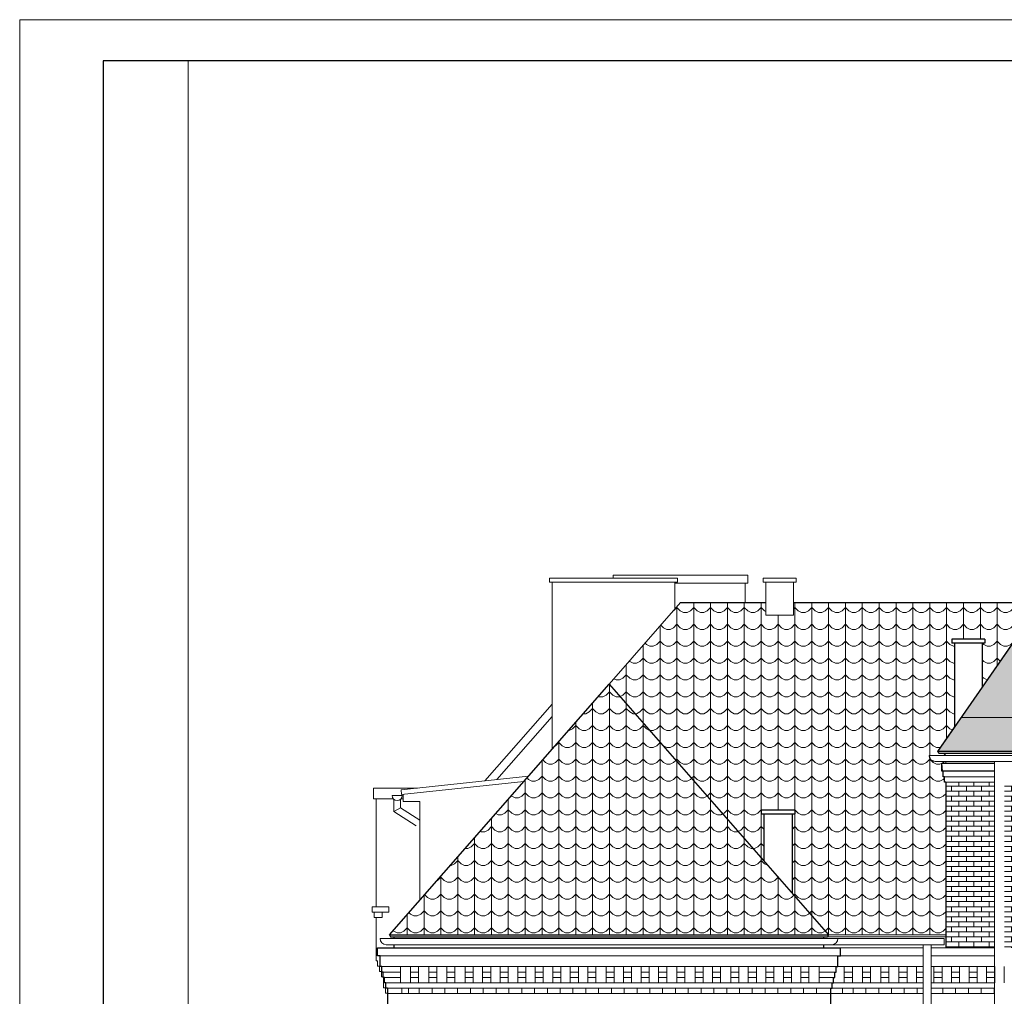
# Model space of a CAD drawing. Units: centimetres. Extents: x 11711 to 27676, y -13618 to -101.
# Drawn here: x 19640 to 21101, y -8419 to -6971 of the extents above; entities that cross this region are included whole.
import ezdxf

# ---------------------------------------------------------------- set-up
doc = ezdxf.new("R2010")
doc.units = ezdxf.units.CM
doc.layers.get('Defpoints').update_dxf_attribs({"color": 2})
for name, color, linetype, lineweight in [('Elewacje', 142, 'Continuous', 25), ('Lpomoc', 95, 'Continuous', 13), ('Obrys', 143, 'Continuous', 20), ('Wymiary', 7, 'Continuous', 20), ('Wypełnienie', 252, 'Continuous', 9)]:
    doc.layers.add(name, color=color, linetype=linetype, lineweight=lineweight)
pattern_1 = [(0, (0, 0), (25, 25), [5, -20]), (45, (10, 2.5), (3e-15, 25), [7.071068, -28.284271]), (90, (15, 7.5), (-25, 25), [25]), (135, (20, 2.5), (-25, 3e-15), [7.071068, -28.284271]), (26.56505, (5, 0), (25, 2e-08), [5.59, -50.3117]), (333.43495, (20, 2.5), (25, -2e-08), [5.59, -50.3117])]

msp = doc.modelspace()

# ---------------------------------------------------------------- hatches: boundary and pattern name
at = {"layer": 'Wypełnienie'}
h = msp.add_hatch(dxfattribs=at)
h.set_pattern_fill('SCALLOP1', color=256, scale=25, style=0, pattern_type=2)
h.set_pattern_definition(pattern_1)
h.paths.add_polyline_path([(21337.38, -7571.65), (22243.88, -7571.65), (22243.88, -7720.05), (22283.88, -7720.05), (22283.88, -7571.65), (22622.88, -7571.65), (22622.88, -7652.96), (22689.88, -7652.96), (22689.88, -7571.65), (23609.38, -7571.65), (23945.27, -8056.28), (22839.27, -8056.28), (22781.09, -8005.89), (22468.88, -7688.54), (22468.88, -7683.16), (22392.88, -7683.16), (22392.88, -7763.75), (22154.66, -8005.89), (22096.48, -8056.28), (21001.48, -8056.28)])
h.paths.add_polyline_path([(21252.78, -7931.89), (21252.78, -7934.16), (21250.66, -7934.16), (21250.66, -7970.03), (21294.9, -7970.03), (21294.9, -7934.16), (21292.78, -7934.16), (21292.78, -7931.89)], flags=0)
h = msp.add_hatch(dxfattribs=at)
h.set_pattern_fill('SCALLOP1', color=256, scale=25, style=0, pattern_type=2)
h.set_pattern_definition(pattern_1)
h.paths.add_polyline_path([(20620.38, -7835), (20746.88, -7835), (20746.88, -7853.8), (20787.88, -7853.8), (20787.88, -7835), (21154.85, -7835), (21067.88, -7960.49), (21067.88, -7895.49), (21071.88, -7895.49), (21071.88, -7889.49), (21022.88, -7889.49), (21022.88, -7895.49), (21026.88, -7895.49), (21026.88, -8019.65), (21001.48, -8056.28), (21003.78, -8058.93), (21010.76, -8058.93), (21013.88, -8062.11), (20988.92, -8062.11), (20991.56, -8068.48), (20997.92, -8071.11), (21013.88, -8071.11), (21013.88, -8073.42), (21007.88, -8073.42), (21008.88, -8085.42), (21009.88, -8085.42), (21009.88, -8093.42), (21011.88, -8093.42), (21011.88, -8101.42), (21013.88, -8101.42), (21013.88, -8328.15), (20839.95, -8328.15), (20785.88, -8266.35), (20785.88, -8148.35), (20789.88, -8148.35), (20789.88, -8142.35), (20739.88, -8142.35), (20739.88, -8148.35), (20743.88, -8148.35), (20743.88, -8218.35), (20514.41, -7956.1)])
h = msp.add_hatch(dxfattribs=at)
h.set_pattern_fill('SCALLOP1', color=256, scale=25, style=0, pattern_type=2)
h.set_pattern_definition(pattern_1)
h.paths.add_polyline_path([(20188.88, -8328.15), (20839.95, -8328.15), (20785.88, -8266.35), (20514.41, -7956.1)])
h = msp.add_hatch(dxfattribs=at)
h.set_pattern_fill('AR-BRSTD', color=256, scale=0.11, style=0)
h.paths.add_polyline_path([(21580.88, -8156.09), (21732.88, -8156.09), (21732.88, -8339.09), (21580.88, -8339.09)], flags=16)
h.paths.add_polyline_path([(21584.38, -8159.09), (21729.38, -8159.09), (21729.38, -8218.09), (21584.38, -8218.09)], flags=0)
h.paths.add_polyline_path([(21587.38, -8162.09), (21651.38, -8162.09), (21651.38, -8212.09), (21587.38, -8212.09)], flags=0)
h.paths.add_polyline_path([(21584.38, -8224.09), (21654.38, -8224.09), (21654.38, -8335.09), (21659.38, -8335.09), (21659.38, -8224.09), (21729.38, -8224.09), (21729.38, -8335.09), (21584.38, -8335.09)], flags=0)
h.paths.add_polyline_path([(21397.88, -8339.09), (21245.88, -8339.09), (21245.88, -8156.09), (21397.88, -8156.09)], flags=16)
h.paths.add_polyline_path([(21587.38, -8227.09), (21651.38, -8227.09), (21651.38, -8332.09), (21587.38, -8332.09)], flags=0)
h.paths.add_polyline_path([(21394.38, -8218.09), (21249.38, -8218.09), (21249.38, -8159.09), (21394.38, -8159.09)], flags=0)
h.paths.add_polyline_path([(21391.38, -8212.09), (21327.38, -8212.09), (21327.38, -8162.09), (21391.38, -8162.09)], flags=0)
h.paths.add_polyline_path([(21394.38, -8224.09), (21394.38, -8335.09), (21249.38, -8335.09), (21249.38, -8224.09), (21319.38, -8224.09), (21319.38, -8335.09), (21324.38, -8335.09), (21324.38, -8224.09)], flags=0)
h.paths.add_polyline_path([(21391.38, -8227.09), (21391.38, -8332.09), (21327.38, -8332.09), (21327.38, -8227.09)], flags=0)
h.paths.add_polyline_path([(21662.38, -8162.09), (21726.38, -8162.09), (21726.38, -8212.09), (21662.38, -8212.09)], flags=0)
h.paths.add_polyline_path([(21662.38, -8227.09), (21726.38, -8227.09), (21726.38, -8332.09), (21662.38, -8332.09)], flags=0)
h.paths.add_polyline_path([(21316.38, -8212.09), (21252.38, -8212.09), (21252.38, -8162.09), (21316.38, -8162.09)], flags=0)
h.paths.add_polyline_path([(21316.38, -8227.09), (21316.38, -8332.09), (21252.38, -8332.09), (21252.38, -8227.09)], flags=0)
h.paths.add_polyline_path([(21914.88, -8156.09), (22066.88, -8156.09), (22066.88, -8339.09), (21914.88, -8339.09)], flags=16)
h.paths.add_polyline_path([(21918.38, -8159.09), (22063.38, -8159.09), (22063.38, -8218.09), (21918.38, -8218.09)], flags=0)
h.paths.add_polyline_path([(21921.38, -8162.09), (21985.38, -8162.09), (21985.38, -8212.09), (21921.38, -8212.09)], flags=0)
h.paths.add_polyline_path([(21918.38, -8224.09), (21988.38, -8224.09), (21988.38, -8335.09), (21993.38, -8335.09), (21993.38, -8224.09), (22063.38, -8224.09), (22063.38, -8335.09), (21918.38, -8335.09)], flags=0)
h.paths.add_polyline_path([(21921.38, -8227.09), (21985.38, -8227.09), (21985.38, -8332.09), (21921.38, -8332.09)], flags=0)
h.paths.add_polyline_path([(21996.38, -8162.09), (22060.38, -8162.09), (22060.38, -8212.09), (21996.38, -8212.09)], flags=0)
h.paths.add_polyline_path([(21996.38, -8227.09), (22060.38, -8227.09), (22060.38, -8332.09), (21996.38, -8332.09)], flags=0)
h.paths.add_polyline_path([(21100.86, -8101.42), (21100.86, -8347.09), (22108.88, -8347.09), (22108.88, -8101.42)])
h.paths.add_polyline_path([(21085.86, -8347.09), (21085.86, -8101.42), (21013.88, -8101.42), (21013.88, -8347.09)])

# ---------------------------------------------------------------- linework, layer by layer
at = {"layer": 'Defpoints', "color": 2}
msp.add_lwpolyline([(19764.36, -9879.86), (27590.36, -9879.86), (27590.36, -7031.86), (19764.36, -7031.86)], close=True, dxfattribs=at)
at = {"layer": 'Elewacje', "lineweight": 30}
for p, q in [((21337.38, -7571.65), (21001.48, -8056.28)), ((20188.88, -8328.15), (20514.41, -7956.1)), ((20514.41, -7956.1), (20839.95, -8328.15))]:
    msp.add_line(p, q, dxfattribs=at)
at = {"layer": 'Elewacje'}
for p, q in [((20620.38, -7835), (20746.88, -7835)), ((20787.88, -7835), (21154.85, -7835)), ((21071.88, -7889.49), (21022.88, -7889.49)), ((21022.88, -7889.49), (21022.88, -7895.49)), ((21071.88, -7895.49), (21022.88, -7895.49)), ((21026.88, -7895.49), (21026.88, -8019.65)), ((21067.88, -7895.49), (21067.88, -7960.49)), ((21071.88, -7889.49), (21071.88, -7895.49)), ((21001.48, -8056.28), (21003.78, -8058.93)), ((23945.27, -8056.28), (21001.48, -8056.28)), ((23942.98, -8058.93), (21003.78, -8058.93)), ((21007.88, -8073.42), (21085.86, -8073.42)), ((21085.86, -8085.42), (21009.88, -8085.42)), ((21013.88, -8101.42), (21013.88, -8347.09)), ((20739.88, -8142.35), (20789.88, -8142.35)), ((20739.88, -8142.35), (20739.88, -8148.35)), ((20789.88, -8142.35), (20789.88, -8148.35)), ((20739.88, -8148.35), (20789.88, -8148.35)), ((20743.88, -8148.35), (20743.88, -8218.35)), ((20785.88, -8148.35), (20785.88, -8266.35)), ((20188.88, -8328.15), (20839.95, -8328.15)), ((20188.88, -8328.15), (20190.31, -8330.79)), ((20190.31, -8330.79), (20838.52, -8330.79)), ((20195.88, -8333.53), (20195.88, -8330.79)), ((20832.88, -8333.53), (20832.88, -8330.79)), ((20839.95, -8328.15), (20838.52, -8330.79)), ((20170.88, -8347.09), (20857.88, -8347.09)), ((20195.88, -8347.09), (20195.88, -8342.53)), ((20832.88, -8347.09), (20832.88, -8342.53)), ((20185.88, -8407.09), (20185.88, -9266.09)), ((20842.88, -8407.09), (20842.88, -9266.09))]:
    msp.add_line(p, q, dxfattribs=at)
for points in [[(21013.88, -8101.42), (21013.88, -8101.42), (21011.88, -8101.42), (21011.88, -8093.42), (21009.88, -8093.42), (21009.88, -8085.42), (21007.88, -8085.42), (21007.88, -8073.42)], [(20185.88, -8407.09), (20183.38, -8407.09), (20183.38, -8399.09), (20181.38, -8399.09), (20181.38, -8391.09), (20179.38, -8391.09), (20179.38, -8383.09), (20177.38, -8383.09), (20177.38, -8375.09), (20174.88, -8375.09), (20174.88, -8359.09), (20170.88, -8359.09), (20170.88, -8347.09), (20170.88, -8347.09)], [(20842.88, -8407.09), (20845.38, -8407.09), (20845.38, -8399.09), (20847.38, -8399.09), (20847.38, -8391.09), (20849.38, -8391.09), (20849.38, -8383.09), (20851.38, -8383.09), (20851.38, -8375.09), (20853.88, -8375.09), (20853.88, -8359.09), (20857.88, -8359.09), (20857.88, -8347.09), (20857.88, -8347.09)]]:
    msp.add_lwpolyline(points, dxfattribs=at)
at = {"layer": 'Lpomoc'}
for p, q in [((20720.38, -7794.44), (20520.38, -7794.44)), ((20520.38, -7794.44), (20520.38, -7799)), ((20720.38, -7794.44), (20720.38, -7806.44)), ((20720.38, -7806.44), (20611.88, -7806.44)), ((20716.38, -7835), (20716.38, -7806.44)), ((20429.88, -7985.7), (20330.16, -8099.66)), ((20429.88, -8003.93), (20347.77, -8097.76)), ((20988.92, -8062.11), (22083.92, -8062.11)), ((20997.92, -8071.11), (22092.92, -8071.11)), ((21085.86, -8093.42), (21011.88, -8093.42)), ((21085.86, -8101.42), (21013.88, -8101.42)), ((20230.38, -8110.44), (20164.88, -8110.44)), ((20164.88, -8110.44), (20164.88, -8126.44)), ((20194.54, -8126.44), (20164.88, -8126.44)), ((20168.88, -8286.44), (20168.88, -8126.44)), ((20192.62, -8121.43), (20207.62, -8121.43)), ((20195.12, -8127.02), (20195.12, -8145.24)), ((20205.12, -8127.02), (20205.12, -8139.72)), ((20208.88, -8126.44), (20205.7, -8126.44)), ((20195.12, -8145.24), (20205.12, -8139.72)), ((20195.12, -8145.24), (20228.54, -8166.34)), ((20205.12, -8139.72), (20233.88, -8157.88)), ((20162.88, -8294.44), (20162.88, -8286.44)), ((20162.88, -8286.44), (20187.88, -8286.44)), ((20187.88, -8286.44), (20187.88, -8294.44)), ((20187.88, -8294.44), (20162.88, -8294.44)), ((20165.88, -8302.44), (20165.88, -8294.44)), ((20177.88, -8302.44), (20165.88, -8302.44)), ((20168.88, -8366.44), (20168.88, -8302.44)), ((20177.88, -8302.44), (20177.88, -8294.44)), ((20853.91, -8333.53), (20174.91, -8333.53)), ((20853.91, -8333.53), (21011.18, -8333.53)), ((21011.18, -8333.53), (21011.18, -8342.53)), ((20183.91, -8342.53), (20844.91, -8342.53)), ((21011.18, -8342.53), (20844.91, -8342.53)), ((20980.18, -8342.53), (20980.18, -8503.53)), ((20992.18, -8342.53), (20992.18, -8503.53)), ((20170.88, -8366.44), (20168.88, -8366.44)), ((20170.88, -8374.44), (20170.88, -8366.44)), ((20173.88, -8374.44), (20170.88, -8374.44)), ((20173.88, -8382.44), (20173.88, -8374.44)), ((20204.88, -8399.09), (20204.88, -8375.09)), ((20219.88, -8399.09), (20219.88, -8375.09)), ((20231.88, -8399.09), (20231.88, -8375.09)), ((20246.88, -8399.09), (20246.88, -8375.09)), ((20258.88, -8399.09), (20258.88, -8375.09)), ((20273.88, -8399.09), (20273.88, -8375.09)), ((20285.88, -8399.09), (20285.88, -8375.09)), ((20300.88, -8399.09), (20300.88, -8375.09)), ((20312.88, -8399.09), (20312.88, -8375.09)), ((20326.88, -8399.09), (20326.88, -8375.09)), ((20338.88, -8399.09), (20338.88, -8375.09)), ((20352.88, -8399.09), (20352.88, -8375.09)), ((20364.88, -8399.09), (20364.88, -8375.09)), ((20378.88, -8399.09), (20378.88, -8375.09)), ((20390.88, -8399.09), (20390.88, -8375.09)), ((20404.88, -8399.09), (20404.88, -8375.09)), ((20416.88, -8399.09), (20416.88, -8375.09)), ((20430.88, -8399.09), (20430.88, -8375.09)), ((20442.88, -8399.09), (20442.88, -8375.09)), ((20456.88, -8399.09), (20456.88, -8375.09)), ((20468.88, -8399.09), (20468.88, -8375.09)), ((20482.88, -8399.09), (20482.88, -8375.09)), ((20494.88, -8399.09), (20494.88, -8375.09)), ((20509.88, -8399.09), (20509.88, -8375.09)), ((20521.88, -8399.09), (20521.88, -8375.09)), ((20535.88, -8399.09), (20535.88, -8375.09)), ((20547.88, -8399.09), (20547.88, -8375.09)), ((20561.88, -8399.09), (20561.88, -8375.09)), ((20573.88, -8399.09), (20573.88, -8375.09)), ((20587.88, -8399.09), (20587.88, -8375.09)), ((20599.88, -8399.09), (20599.88, -8375.09)), ((20614.88, -8399.09), (20614.88, -8375.09)), ((20626.88, -8399.09), (20626.88, -8375.09)), ((20641.88, -8399.09), (20641.88, -8375.09)), ((20653.88, -8399.09), (20653.88, -8375.09)), ((20667.88, -8399.09), (20667.88, -8375.09)), ((20679.88, -8399.09), (20679.88, -8375.09)), ((20694.88, -8399.09), (20694.88, -8375.09)), ((20706.88, -8399.09), (20706.88, -8375.09)), ((20720.88, -8399.09), (20720.88, -8375.09)), ((20732.88, -8399.09), (20732.88, -8375.09)), ((20746.88, -8399.09), (20746.88, -8375.09)), ((20758.88, -8399.09), (20758.88, -8375.09)), ((20772.88, -8399.09), (20772.88, -8375.09)), ((20784.88, -8399.09), (20784.88, -8375.09)), ((20798.88, -8399.09), (20798.88, -8375.09)), ((20810.88, -8399.09), (20810.88, -8375.09)), ((20825.88, -8399.09), (20825.88, -8375.09)), ((20853.88, -8375.09), (20980.18, -8375.09)), ((20863.29, -8399.09), (20863.29, -8375.09)), ((20875.29, -8399.09), (20875.29, -8375.09)), ((20890.29, -8399.09), (20890.29, -8375.09)), ((20902.29, -8399.09), (20902.29, -8375.09)), ((20917.29, -8399.09), (20917.29, -8375.09)), ((20929.29, -8399.09), (20929.29, -8375.09)), ((20944.29, -8399.09), (20944.29, -8375.09)), ((20956.29, -8399.09), (20956.29, -8375.09)), ((20970.29, -8399.09), (20970.29, -8375.09)), ((20992.18, -8375.09), (21085.86, -8375.09)), ((20996.29, -8399.09), (20996.29, -8375.09)), ((21008.29, -8399.09), (21008.29, -8375.09)), ((21022.29, -8399.09), (21022.29, -8375.09)), ((21034.29, -8399.09), (21034.29, -8375.09)), ((21048.29, -8399.09), (21048.29, -8375.09)), ((21060.29, -8399.09), (21060.29, -8375.09)), ((21074.29, -8399.09), (21074.29, -8375.09)), ((21086.29, -8399.09), (21086.29, -8375.09)), ((21100.29, -8399.09), (21100.29, -8375.09)), ((20176.88, -8382.44), (20173.88, -8382.44)), ((20176.88, -8390.44), (20176.88, -8382.44)), ((20179.88, -8390.44), (20176.88, -8390.44)), ((20179.38, -8383.09), (20204.88, -8383.09)), ((20179.88, -8406.44), (20179.88, -8390.44)), ((20181.38, -8391.09), (20204.88, -8391.09)), ((20219.88, -8383.09), (20231.88, -8383.09)), ((20219.88, -8391.09), (20231.88, -8391.09)), ((20246.88, -8383.09), (20258.88, -8383.09)), ((20246.88, -8391.09), (20258.88, -8391.09)), ((20273.88, -8383.09), (20285.88, -8383.09)), ((20273.88, -8391.09), (20285.88, -8391.09)), ((20300.88, -8383.09), (20312.88, -8383.09)), ((20300.88, -8391.09), (20312.88, -8391.09)), ((20326.88, -8383.09), (20338.88, -8383.09)), ((20326.88, -8391.09), (20338.88, -8391.09)), ((20352.88, -8383.09), (20364.88, -8383.09)), ((20352.88, -8391.09), (20364.88, -8391.09)), ((20378.88, -8383.09), (20390.88, -8383.09)), ((20378.88, -8391.09), (20390.88, -8391.09)), ((20404.88, -8383.09), (20416.88, -8383.09)), ((20404.88, -8391.09), (20416.88, -8391.09)), ((20430.88, -8383.09), (20442.88, -8383.09)), ((20430.88, -8391.09), (20442.88, -8391.09)), ((20456.88, -8383.09), (20468.88, -8383.09)), ((20456.88, -8391.09), (20468.88, -8391.09)), ((20482.88, -8383.09), (20494.88, -8383.09)), ((20482.88, -8391.09), (20494.88, -8391.09)), ((20509.88, -8383.09), (20521.88, -8383.09)), ((20509.88, -8391.09), (20521.88, -8391.09)), ((20535.88, -8383.09), (20547.88, -8383.09)), ((20535.88, -8391.09), (20547.88, -8391.09)), ((20561.88, -8383.09), (20573.88, -8383.09)), ((20561.88, -8391.09), (20573.88, -8391.09)), ((20587.88, -8383.09), (20599.88, -8383.09)), ((20587.88, -8391.09), (20599.88, -8391.09)), ((20614.88, -8383.09), (20626.88, -8383.09)), ((20614.88, -8391.09), (20626.88, -8391.09)), ((20641.88, -8383.09), (20653.88, -8383.09)), ((20641.88, -8391.09), (20653.88, -8391.09)), ((20667.88, -8383.09), (20679.88, -8383.09)), ((20667.88, -8391.09), (20679.88, -8391.09)), ((20694.88, -8383.09), (20706.88, -8383.09)), ((20694.88, -8391.09), (20706.88, -8391.09)), ((20720.88, -8383.09), (20732.88, -8383.09)), ((20720.88, -8391.09), (20732.88, -8391.09)), ((20746.88, -8383.09), (20758.88, -8383.09)), ((20746.88, -8391.09), (20758.88, -8391.09)), ((20772.88, -8383.09), (20784.88, -8383.09)), ((20772.88, -8391.09), (20784.88, -8391.09)), ((20798.88, -8383.09), (20810.88, -8383.09)), ((20798.88, -8391.09), (20810.88, -8391.09)), ((20851.38, -8383.09), (20825.88, -8383.09)), ((20849.38, -8391.09), (20825.88, -8391.09)), ((20863.29, -8383.09), (20875.29, -8383.09)), ((20863.29, -8391.09), (20875.29, -8391.09)), ((20890.29, -8383.09), (20902.29, -8383.09)), ((20890.29, -8391.09), (20902.29, -8391.09)), ((20917.29, -8383.09), (20929.29, -8383.09)), ((20917.29, -8391.09), (20929.29, -8391.09)), ((20944.29, -8383.09), (20956.29, -8383.09)), ((20944.29, -8391.09), (20956.29, -8391.09)), ((20970.29, -8383.09), (20980.18, -8383.09)), ((20970.29, -8391.09), (20980.18, -8391.09)), ((20996.29, -8383.09), (21008.29, -8383.09)), ((20996.29, -8391.09), (21008.29, -8391.09)), ((21022.29, -8383.09), (21034.29, -8383.09)), ((21022.29, -8391.09), (21034.29, -8391.09)), ((21048.29, -8383.09), (21060.29, -8383.09)), ((21048.29, -8391.09), (21060.29, -8391.09)), ((21074.29, -8383.09), (21085.86, -8383.09)), ((21074.29, -8391.09), (21085.86, -8391.09)), ((20182.88, -8406.44), (20179.88, -8406.44)), ((20182.88, -8414.44), (20182.88, -8406.44)), ((20183.38, -8399.09), (20847.38, -8399.09)), ((20185.88, -8407.09), (20842.88, -8407.09)), ((20206.88, -8415.09), (20206.88, -8407.09)), ((20216.99, -8415.09), (20216.99, -8407.09)), ((20232.88, -8415.09), (20232.88, -8407.09)), ((20251.88, -8415.09), (20251.88, -8407.09)), ((20270.88, -8415.09), (20270.88, -8407.09)), ((20289.88, -8415.09), (20289.88, -8407.09)), ((20308.88, -8415.09), (20308.88, -8407.09)), ((20327.88, -8415.09), (20327.88, -8407.09)), ((20346.88, -8415.09), (20346.88, -8407.09)), ((20365.88, -8415.09), (20365.88, -8407.09)), ((20384.88, -8415.09), (20384.88, -8407.09)), ((20403.88, -8415.09), (20403.88, -8407.09)), ((20422.88, -8415.09), (20422.88, -8407.09)), ((20441.88, -8415.09), (20441.88, -8407.09)), ((20460.88, -8415.09), (20460.88, -8407.09)), ((20479.88, -8415.09), (20479.88, -8407.09)), ((20498.88, -8415.09), (20498.88, -8407.09)), ((20517.88, -8415.09), (20517.88, -8407.09)), ((20536.88, -8415.09), (20536.88, -8407.09)), ((20555.88, -8415.09), (20555.88, -8407.09)), ((20574.88, -8415.09), (20574.88, -8407.09)), ((20593.88, -8415.09), (20593.88, -8407.09)), ((20612.88, -8415.09), (20612.88, -8407.09)), ((20631.88, -8415.09), (20631.88, -8407.09)), ((20650.88, -8415.09), (20650.88, -8407.09)), ((20669.88, -8415.09), (20669.88, -8407.09)), ((20688.88, -8415.09), (20688.88, -8407.09)), ((20707.88, -8415.09), (20707.88, -8407.09)), ((20726.88, -8415.09), (20726.88, -8407.09)), ((20745.88, -8415.09), (20745.88, -8407.09)), ((20764.88, -8415.09), (20764.88, -8407.09)), ((20783.88, -8415.09), (20783.88, -8407.09)), ((20802.88, -8415.09), (20802.88, -8407.09)), ((20821.88, -8415.09), (20821.88, -8407.09)), ((20845.38, -8407.09), (20980.18, -8407.09)), ((20847.38, -8399.09), (20980.18, -8399.09)), ((20860.4, -8415.09), (20860.4, -8407.09)), ((20876.29, -8415.09), (20876.29, -8407.09)), ((20895.29, -8415.09), (20895.29, -8407.09)), ((20914.29, -8415.09), (20914.29, -8407.09)), ((20933.29, -8415.09), (20933.29, -8407.09)), ((20952.29, -8415.09), (20952.29, -8407.09)), ((20971.29, -8415.09), (20971.29, -8407.09)), ((20992.18, -8399.09), (21085.86, -8399.09)), ((20992.18, -8407.09), (21085.86, -8407.09)), ((21009.29, -8415.09), (21009.29, -8407.09)), ((21028.29, -8415.09), (21028.29, -8407.09)), ((21047.29, -8415.09), (21047.29, -8407.09)), ((21066.29, -8415.09), (21066.29, -8407.09)), ((21085.29, -8415.09), (21085.29, -8407.09)), ((20182.88, -8414.44), (20185.88, -8414.44)), ((20185.88, -8415.09), (20842.88, -8415.09)), ((20842.88, -8415.09), (20980.18, -8415.09)), ((20992.18, -8415.09), (21085.86, -8415.09))]:
    msp.add_line(p, q, dxfattribs=at)
msp.add_lwpolyline([(21085.86, -8071.11), (21085.86, -8523.89)], dxfattribs=at)
for centre, radius, start, end in [((20997.92, -8062.11), 9, 180, 270), ((20200.12, -8121.43), 7.5, 180, 0), ((20183.91, -8333.53), 9, 180, 270), ((20844.91, -8333.53), 9, 270, 0)]:
    msp.add_arc(centre, radius, start, end, dxfattribs=at)
at = {"layer": 'Obrys'}
for p, q in [((20615.88, -7799), (20425.88, -7799)), ((20425.88, -7799), (20425.88, -7805)), ((20615.88, -7805), (20425.88, -7805)), ((20429.88, -7805), (20429.88, -8052.72)), ((20611.88, -7805), (20611.88, -7844.72)), ((20615.88, -7799), (20615.88, -7805)), ((20742.88, -7799), (20791.88, -7799)), ((20742.88, -7799), (20742.88, -7805)), ((20742.88, -7805), (20791.88, -7805)), ((20746.88, -7805), (20746.88, -7853.8)), ((20787.88, -7805), (20787.88, -7853.8)), ((20791.88, -7799), (20791.88, -7805)), ((20514.41, -7956.1), (20620.38, -7835)), ((20746.88, -7853.8), (20787.88, -7853.8)), ((23910.34, -8005.89), (21036.41, -8005.89)), ((21013.88, -8062.11), (21010.76, -8058.93)), ((21013.88, -8073.42), (21013.88, -8071.11)), ((20205.88, -8113.09), (20394.92, -8092.67)), ((20206.63, -8120.05), (20388.11, -8100.45)), ((20205.88, -8113.09), (20206.63, -8120.05)), ((20208.88, -8130.09), (20208.88, -8119.8)), ((20233.88, -8130.09), (20208.88, -8130.09)), ((20233.88, -8130.09), (20233.88, -8276.72)), ((20838.52, -8330.79), (21013.88, -8330.79)), ((20839.95, -8328.15), (21013.88, -8328.15)), ((20857.88, -8347.09), (20980.18, -8347.09)), ((20992.18, -8347.09), (21085.86, -8347.09)), ((20174.88, -8359.09), (20857.88, -8359.09)), ((20857.88, -8359.09), (20980.18, -8359.09)), ((20992.18, -8359.09), (21085.86, -8359.09)), ((20177.38, -8375.09), (20853.88, -8375.09))]:
    msp.add_line(p, q, dxfattribs=at)
at = {"layer": 'Wymiary'}
for points in [[(19640.36, -9940.86), (27640.36, -9940.86), (27640.36, -6970.86), (19640.36, -6970.86)], [(19890.36, -9879.86), (27590.36, -9879.86), (27590.36, -7031.86), (19890.36, -7031.86)]]:
    msp.add_lwpolyline(points, close=True, dxfattribs=at)
at = {"layer": 'Wypełnienie'}
msp.add_lwpolyline([(20620.38, -7835), (20746.88, -7835), (20746.88, -7853.8), (20787.88, -7853.8), (20787.88, -7835), (21154.85, -7835), (21067.88, -7960.49), (21067.88, -7895.49), (21071.88, -7895.49), (21071.88, -7889.49), (21022.88, -7889.49), (21022.88, -7895.49), (21026.88, -7895.49), (21026.88, -8019.65), (21001.48, -8056.28), (21003.78, -8058.93), (21010.76, -8058.93), (21013.88, -8062.11), (20988.92, -8062.11), (20991.56, -8068.48), (20997.92, -8071.11), (21013.88, -8071.11), (21013.88, -8073.42), (21007.88, -8073.42), (21008.88, -8085.42), (21009.88, -8085.42), (21009.88, -8093.42), (21011.88, -8093.42), (21011.88, -8101.42), (21013.88, -8101.42), (21013.88, -8328.15), (20839.95, -8328.15), (20785.88, -8266.35), (20785.88, -8148.35), (20789.88, -8148.35), (20789.88, -8142.35), (20739.88, -8142.35), (20739.88, -8148.35), (20743.88, -8148.35), (20743.88, -8218.35), (20514.41, -7956.1), (20620.38, -7835)], dxfattribs=at)

doc.saveas('drawing.dxf')
